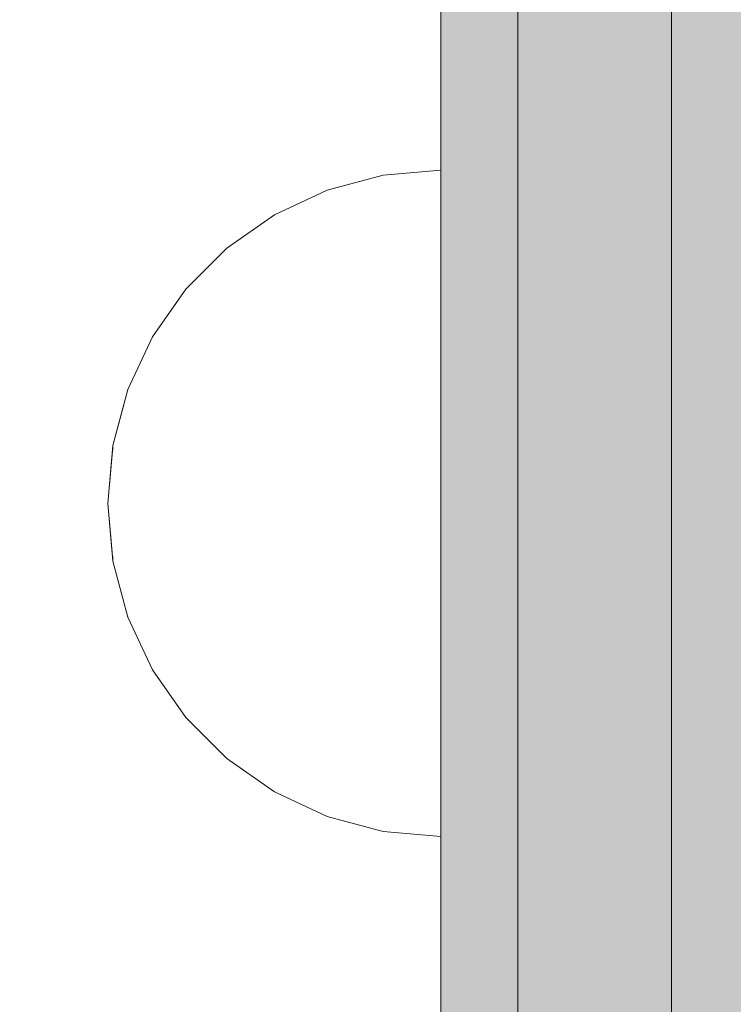
# Model space of a CAD drawing. Units: millimetres. Extents: x 576117350 to 576133012, y 353386772 to 353406041.
# Drawn here: x 576124036 to 576124063, y 353396243 to 353396282 of the extents above; entities that cross this region are included whole.
import ezdxf

# ---------------------------------------------------------------- set-up
doc = ezdxf.new("R2010")
doc.units = ezdxf.units.MM
doc.header["$MEASUREMENT"] = 0
doc.set_wipeout_variables(frame=1)
doc.linetypes.add('Wipeout_Contour', pattern=[1000, 0, -1000])
doc.layers.add('0_Pen_No__123', color=3, linetype='Continuous', lineweight=5)
doc.layers.add('A-DIMS_Pen_No__1', color=7, linetype='Continuous', lineweight=30)
doc.layers.add('0_Pen_No__4', color=7, linetype='Continuous', lineweight=5, true_color=0x783c00)
doc.layers.add('0_Pen_No__92', color=7, linetype='Continuous', lineweight=5, true_color=0xeeeeee)
doc.layers.add('A-DIMS', color=7, linetype='Continuous')
doc.styles.add('GENERATED_STYLE_1', font='Tahoma_1.ttf')
doc.dimstyles.new('GENERATED_STYLE__1', dxfattribs={"dimtxt": 200, "dimasz": 95, "dimexe": 0.18, "dimexo": 10000, "dimgap": 0.09, "dimtad": 1, "dimdec": 0, "dimzin": 0, "dimdsep": 46, "dimtxsty": 'GENERATED_STYLE_1', "dimblk": 'ARROWHEAD_6', "dimblk1": 'ARROWHEAD_6', "dimblk2": 'ARROWHEAD_6', "dimcen": 0.09, "dimclrd": 7, "dimclre": 7, "dimclrt": 7, "dimadec": 0, "dimazin": 0, "dimtfac": 1, "dimtdec": 4, "dimtmove": 0, "dimatfit": 3, "dimfxl": 1, "dimtolj": 1, "dimtzin": 0, "dimarcsym": 0})

# ---------------------------------------------------------------- blocks, each defined once
blk = doc.blocks.new('Semisphere 12')
at = {"color": 254, "linetype": 'Wipeout_Contour', "lineweight": 0, "ltscale": 39.124852}
blk.add_wipeout([(-12.803, 0), (-13, 0), (-12.803, -0.392)], dxfattribs=at)
at = {"color": 254, "linetype": 'Wipeout_Contour', "lineweight": 0, "ltscale": 39.124125}
blk.add_wipeout([(-12.803, 0.392), (-13, 0), (-12.803, 0)], dxfattribs=at)
at = {"color": 254, "linetype": 'Wipeout_Contour', "lineweight": 0, "ltscale": 39.137885}
blk.add_wipeout([(-12.803, 0.772), (-13, 0), (-12.803, 0.392)], dxfattribs=at)
at = {"color": 254, "linetype": 'Wipeout_Contour', "lineweight": 0, "ltscale": 39.182995}
blk.add_wipeout([(-12.803, 1.129), (-13, 0), (-12.803, 0.772)], dxfattribs=at)
at = {"color": 254, "linetype": 'Wipeout_Contour', "lineweight": 0, "ltscale": 39.243903}
blk.add_wipeout([(-12.803, 1.451), (-13, 0), (-12.803, 1.129)], dxfattribs=at)
at = {"color": 254, "linetype": 'Wipeout_Contour', "lineweight": 0, "ltscale": 39.31284}
blk.add_wipeout([(-12.803, 1.729), (-13, 0), (-12.803, 1.451)], dxfattribs=at)
at = {"color": 254, "linetype": 'Wipeout_Contour', "lineweight": 0, "ltscale": 39.381721}
blk.add_wipeout([(-12.803, 1.955), (-13, 0), (-12.803, 1.729)], dxfattribs=at)
at = {"color": 254, "linetype": 'Wipeout_Contour', "lineweight": 0, "ltscale": 39.442593}
blk.add_wipeout([(-12.803, 2.121), (-13, 0), (-12.803, 1.955)], dxfattribs=at)
at = {"color": 254, "linetype": 'Wipeout_Contour', "lineweight": 0, "ltscale": 39.488533}
blk.add_wipeout([(-12.803, 2.223), (-13, 0), (-12.803, 2.121)], dxfattribs=at)
at = {"color": 254, "linetype": 'Wipeout_Contour', "lineweight": 0, "ltscale": 39.514458}
blk.add_wipeout([(-12.803, 2.257), (-13, 0), (-12.803, 2.223)], dxfattribs=at)
at = {"color": 254, "linetype": 'Wipeout_Contour', "lineweight": 0, "ltscale": 39.514053}
blk.add_wipeout([(-12.803, -2.223), (-13, 0), (-12.803, -2.257)], dxfattribs=at)
at = {"color": 254, "linetype": 'Wipeout_Contour', "lineweight": 0, "ltscale": 39.487379}
blk.add_wipeout([(-12.803, -2.121), (-13, 0), (-12.803, -2.223)], dxfattribs=at)
at = {"color": 254, "linetype": 'Wipeout_Contour', "lineweight": 0, "ltscale": 39.440866}
blk.add_wipeout([(-12.803, -1.955), (-13, 0), (-12.803, -2.121)], dxfattribs=at)
at = {"color": 254, "linetype": 'Wipeout_Contour', "lineweight": 0, "ltscale": 39.379685}
blk.add_wipeout([(-12.803, -1.729), (-13, 0), (-12.803, -1.955)], dxfattribs=at)
at = {"color": 254, "linetype": 'Wipeout_Contour', "lineweight": 0, "ltscale": 51.984525}
blk.add_wipeout([(-12.216, -4.379), (-12.803, -2.223), (-12.803, -2.257), (-12.216, -4.446)], dxfattribs=at)
at = {"color": 254, "linetype": 'Wipeout_Contour', "lineweight": 0, "ltscale": 39.310808}
blk.add_wipeout([(-12.803, -1.451), (-13, 0), (-12.803, -1.729)], dxfattribs=at)
at = {"color": 254, "linetype": 'Wipeout_Contour', "lineweight": 0, "ltscale": 51.861214}
blk.add_wipeout([(-12.216, -4.178), (-12.803, -2.121), (-12.803, -2.223), (-12.216, -4.379)], dxfattribs=at)
at = {"color": 254, "linetype": 'Wipeout_Contour', "lineweight": 0, "ltscale": 39.242194}
blk.add_wipeout([(-12.803, -1.129), (-13, 0), (-12.803, -1.451)], dxfattribs=at)
at = {"color": 254, "linetype": 'Wipeout_Contour', "lineweight": 0, "ltscale": 51.640314}
blk.add_wipeout([(-12.216, -3.851), (-12.803, -1.955), (-12.803, -2.121), (-12.216, -4.178)], dxfattribs=at)
at = {"color": 254, "linetype": 'Wipeout_Contour', "lineweight": 0, "ltscale": 51.926568}
blk.add_wipeout([(-11.258, -6.401), (-12.216, -4.379), (-12.216, -4.446), (-11.258, -6.5)], dxfattribs=at)
at = {"color": 254, "linetype": 'Wipeout_Contour', "lineweight": 0, "ltscale": 39.181883}
blk.add_wipeout([(-12.803, -0.772), (-13, 0), (-12.803, -1.129)], dxfattribs=at)
at = {"color": 254, "linetype": 'Wipeout_Contour', "lineweight": 0, "ltscale": 51.346251}
blk.add_wipeout([(-12.216, -3.406), (-12.803, -1.729), (-12.803, -1.955), (-12.216, -3.851)], dxfattribs=at)
at = {"color": 254, "linetype": 'Wipeout_Contour', "lineweight": 0, "ltscale": 51.626846}
blk.add_wipeout([(-11.258, -6.108), (-12.216, -4.178), (-12.216, -4.379), (-11.258, -6.401)], dxfattribs=at)
at = {"color": 254, "linetype": 'Wipeout_Contour', "lineweight": 0, "ltscale": 39.137568}
blk.add_wipeout([(-12.803, -0.392), (-13, 0), (-12.803, -0.772)], dxfattribs=at)
at = {"color": 254, "linetype": 'Wipeout_Contour', "lineweight": 0, "ltscale": 51.012737}
blk.add_wipeout([(-12.803, -1.451), (-12.803, -1.729), (-12.216, -3.406), (-12.216, -2.858)], dxfattribs=at)
at = {"color": 254, "linetype": 'Wipeout_Contour', "lineweight": 0, "ltscale": 51.079364}
blk.add_wipeout([(-12.216, -3.851), (-12.216, -4.178), (-11.258, -6.108), (-11.258, -5.629)], dxfattribs=at)
at = {"color": 254, "linetype": 'Wipeout_Contour', "lineweight": 0, "ltscale": 51.856856}
blk.add_wipeout([(-9.959, -8.229), (-11.258, -6.401), (-11.258, -6.5), (-9.959, -8.356)], dxfattribs=at)
at = {"color": 254, "linetype": 'Wipeout_Contour', "lineweight": 0, "ltscale": 50.08046}
blk.add_wipeout([(-12.216, 0), (-12.803, 0), (-12.803, -0.392), (-12.216, -0.772)], dxfattribs=at)
at = {"color": 254, "linetype": 'Wipeout_Contour', "lineweight": 0, "ltscale": 50.679336}
blk.add_wipeout([(-12.216, -2.223), (-12.803, -1.129), (-12.803, -1.451), (-12.216, -2.858)], dxfattribs=at)
at = {"color": 254, "linetype": 'Wipeout_Contour', "lineweight": 0, "ltscale": 50.341287}
blk.add_wipeout([(-12.216, -3.851), (-11.258, -5.629), (-11.258, -4.979), (-12.216, -3.406)], dxfattribs=at)
at = {"color": 254, "linetype": 'Wipeout_Contour', "lineweight": 0, "ltscale": 51.320441}
blk.add_wipeout([(-9.959, -7.852), (-11.258, -6.108), (-11.258, -6.401), (-9.959, -8.229)], dxfattribs=at)
at = {"color": 254, "linetype": 'Wipeout_Contour', "lineweight": 0, "ltscale": 50.082626}
blk.add_wipeout([(-12.803, 0.392), (-12.803, 0), (-12.216, 0), (-12.216, 0.772)], dxfattribs=at)
at = {"color": 254, "linetype": 'Wipeout_Contour', "lineweight": 0, "ltscale": 50.387242}
blk.add_wipeout([(-12.803, -0.772), (-12.803, -1.129), (-12.216, -2.223), (-12.216, -1.521)], dxfattribs=at)
at = {"color": 254, "linetype": 'Wipeout_Contour', "lineweight": 0, "ltscale": 49.494052}
blk.add_wipeout([(-11.258, -4.178), (-12.216, -2.858), (-12.216, -3.406), (-11.258, -4.979)], dxfattribs=at)
at = {"color": 254, "linetype": 'Wipeout_Contour', "lineweight": 0, "ltscale": 50.326468}
blk.add_wipeout([(-11.258, -6.108), (-9.959, -7.852), (-9.959, -7.237), (-11.258, -5.629)], dxfattribs=at)
at = {"color": 254, "linetype": 'Wipeout_Contour', "lineweight": 0, "ltscale": 51.783751}
blk.add_wipeout([(-9.959, -8.356), (-8.356, -9.959), (-8.356, -9.807), (-9.959, -8.229)], dxfattribs=at)
at = {"color": 254, "linetype": 'Wipeout_Contour', "lineweight": 0, "ltscale": 50.183832}
blk.add_wipeout([(-12.803, 0.772), (-12.803, 0.392), (-12.216, 0.772), (-12.216, 1.521)], dxfattribs=at)
at = {"color": 254, "linetype": 'Wipeout_Contour', "lineweight": 0, "ltscale": 50.17523}
blk.add_wipeout([(-12.803, -0.392), (-12.803, -0.772), (-12.216, -1.521), (-12.216, -0.772)], dxfattribs=at)
at = {"color": 254, "linetype": 'Wipeout_Contour', "lineweight": 0, "ltscale": 48.636854}
blk.add_wipeout([(-11.258, -3.25), (-12.216, -2.223), (-12.216, -2.858), (-11.258, -4.178)], dxfattribs=at)
at = {"color": 254, "linetype": 'Wipeout_Contour', "lineweight": 0, "ltscale": 48.968179}
blk.add_wipeout([(-9.959, -6.401), (-11.258, -4.979), (-11.258, -5.629), (-9.959, -7.237)], dxfattribs=at)
at = {"color": 254, "linetype": 'Wipeout_Contour', "lineweight": 0, "ltscale": 50.978109}
blk.add_wipeout([(-9.959, -7.852), (-9.959, -8.229), (-8.356, -9.807), (-8.356, -9.358)], dxfattribs=at)
at = {"layer": '0_Pen_No__4', "linetype": 'Continuous'}
blk.add_line((-13, 0), (-12.803, -2.257), dxfattribs=at)
at = {"color": 254, "linetype": 'Wipeout_Contour', "lineweight": 0, "ltscale": 50.400227}
blk.add_wipeout([(-12.803, 1.129), (-12.803, 0.772), (-12.216, 1.521), (-12.216, 2.223)], dxfattribs=at)
at = {"color": 254, "linetype": 'Wipeout_Contour', "lineweight": 0, "ltscale": 47.041993}
blk.add_wipeout([(-11.258, 0), (-12.216, 0), (-12.216, -0.772), (-11.258, -1.129)], dxfattribs=at)
at = {"color": 254, "linetype": 'Wipeout_Contour', "lineweight": 0, "ltscale": 47.8769}
blk.add_wipeout([(-11.258, -2.223), (-12.216, -1.521), (-12.216, -2.223), (-11.258, -3.25)], dxfattribs=at)
at = {"color": 254, "linetype": 'Wipeout_Contour', "lineweight": 0, "ltscale": 47.384189}
blk.add_wipeout([(-9.959, -5.371), (-11.258, -4.178), (-11.258, -4.979), (-9.959, -6.401)], dxfattribs=at)
at = {"color": 254, "linetype": 'Wipeout_Contour', "lineweight": 0, "ltscale": 49.465834}
blk.add_wipeout([(-9.959, -7.852), (-8.356, -9.358), (-8.356, -8.624), (-9.959, -7.237)], dxfattribs=at)
at = {"color": 254, "linetype": 'Wipeout_Contour', "lineweight": 0, "ltscale": 51.716493}
blk.add_wipeout([(-6.5, -11.087), (-8.356, -9.807), (-8.356, -9.959), (-6.5, -11.258)], dxfattribs=at)
at = {"color": 254, "linetype": 'Wipeout_Contour', "lineweight": 0, "ltscale": 50.694819}
blk.add_wipeout([(-12.803, 1.451), (-12.803, 1.129), (-12.216, 2.223), (-12.216, 2.858)], dxfattribs=at)
at = {"color": 254, "linetype": 'Wipeout_Contour', "lineweight": 0, "ltscale": 47.316754}
blk.add_wipeout([(-11.258, -1.129), (-12.216, -0.772), (-12.216, -1.521), (-11.258, -2.223)], dxfattribs=at)
at = {"color": 254, "linetype": 'Wipeout_Contour', "lineweight": 0, "ltscale": 45.752758}
blk.add_wipeout([(-9.959, -4.178), (-11.258, -3.25), (-11.258, -4.178), (-9.959, -5.371)], dxfattribs=at)
at = {"color": 254, "linetype": 'Wipeout_Contour', "lineweight": 0, "ltscale": 47.367745}
blk.add_wipeout([(-9.959, -7.237), (-8.356, -8.624), (-8.356, -7.629), (-9.959, -6.401)], dxfattribs=at)
at = {"color": 254, "linetype": 'Wipeout_Contour', "lineweight": 0, "ltscale": 50.642068}
blk.add_wipeout([(-8.356, -9.358), (-8.356, -9.807), (-6.5, -11.087), (-6.5, -10.579)], dxfattribs=at)
at = {"layer": '0_Pen_No__4', "linetype": 'Continuous'}
for p, q in [((-12.803, -2.257), (-12.216, -4.446)), ((-12.216, -4.446), (-11.258, -6.5))]:
    blk.add_line(p, q, dxfattribs=at)
at = {"color": 254, "linetype": 'Wipeout_Contour', "lineweight": 0, "ltscale": 51.028772}
blk.add_wipeout([(-12.803, 1.729), (-12.803, 1.451), (-12.216, 2.858), (-12.216, 3.406)], dxfattribs=at)
at = {"color": 254, "linetype": 'Wipeout_Contour', "lineweight": 0, "ltscale": 47.052076}
blk.add_wipeout([(-11.258, 1.129), (-12.216, 0.772), (-12.216, 0), (-11.258, 0)], dxfattribs=at)
at = {"color": 254, "linetype": 'Wipeout_Contour', "lineweight": 0, "ltscale": 44.279094}
blk.add_wipeout([(-11.258, -3.25), (-9.959, -4.178), (-9.959, -2.858), (-11.258, -2.223)], dxfattribs=at)
at = {"color": 254, "linetype": 'Wipeout_Contour', "lineweight": 0, "ltscale": 44.872216}
blk.add_wipeout([(-9.959, -5.371), (-9.959, -6.401), (-8.356, -7.629), (-8.356, -6.401)], dxfattribs=at)
at = {"color": 254, "linetype": 'Wipeout_Contour', "lineweight": 0, "ltscale": 48.600548}
blk.add_wipeout([(-6.5, -9.75), (-8.356, -8.624), (-8.356, -9.358), (-6.5, -10.579)], dxfattribs=at)
at = {"color": 254, "linetype": 'Wipeout_Contour', "lineweight": 0, "ltscale": 51.663594}
blk.add_wipeout([(-4.446, -12.03), (-6.5, -11.087), (-6.5, -11.258), (-4.446, -12.216)], dxfattribs=at)
at = {"color": 254, "linetype": 'Wipeout_Contour', "lineweight": 0, "ltscale": 51.360973}
blk.add_wipeout([(-12.216, 3.851), (-12.803, 1.955), (-12.803, 1.729), (-12.216, 3.406)], dxfattribs=at)
at = {"color": 254, "linetype": 'Wipeout_Contour', "lineweight": 0, "ltscale": 42.606028}
blk.add_wipeout([(-11.258, 0), (-11.258, -1.129), (-9.959, -1.451), (-9.959, 0)], dxfattribs=at)
at = {"color": 254, "linetype": 'Wipeout_Contour', "lineweight": 0, "ltscale": 42.238799}
blk.add_wipeout([(-9.959, -4.178), (-9.959, -5.371), (-8.356, -6.401), (-8.356, -4.979)], dxfattribs=at)
at = {"color": 254, "linetype": 'Wipeout_Contour', "lineweight": 0, "ltscale": 45.722529}
blk.add_wipeout([(-6.5, -8.624), (-8.356, -7.629), (-8.356, -8.624), (-6.5, -9.75)], dxfattribs=at)
at = {"color": 254, "linetype": 'Wipeout_Contour', "lineweight": 0, "ltscale": 50.35544}
blk.add_wipeout([(-6.5, -10.579), (-6.5, -11.087), (-4.446, -12.03), (-4.446, -11.479)], dxfattribs=at)
at = {"layer": '0_Pen_No__4', "linetype": 'Continuous'}
blk.add_line((-11.258, -6.5), (-9.959, -8.356), dxfattribs=at)
at = {"color": 254, "linetype": 'Wipeout_Contour', "lineweight": 0, "ltscale": 51.652108}
blk.add_wipeout([(-12.216, 4.178), (-12.803, 2.121), (-12.803, 1.955), (-12.216, 3.851)], dxfattribs=at)
at = {"color": 254, "linetype": 'Wipeout_Contour', "lineweight": 0, "ltscale": 43.171491}
blk.add_wipeout([(-9.959, -1.451), (-11.258, -1.129), (-11.258, -2.223), (-9.959, -2.858)], dxfattribs=at)
at = {"color": 254, "linetype": 'Wipeout_Contour', "lineweight": 0, "ltscale": 42.220899}
blk.add_wipeout([(-8.356, -6.401), (-8.356, -7.629), (-6.5, -8.624), (-6.5, -7.237)], dxfattribs=at)
at = {"color": 254, "linetype": 'Wipeout_Contour', "lineweight": 0, "ltscale": 47.841529}
blk.add_wipeout([(-4.446, -10.579), (-6.5, -9.75), (-6.5, -10.579), (-4.446, -11.479)], dxfattribs=at)
at = {"color": 254, "linetype": 'Wipeout_Contour', "lineweight": 0, "ltscale": 51.632407}
blk.add_wipeout([(-2.257, -12.608), (-4.446, -12.03), (-4.446, -12.216), (-2.257, -12.803)], dxfattribs=at)
at = {"layer": '0_Pen_No__4', "linetype": 'Continuous'}
blk.add_line((-9.959, -8.356), (-8.356, -9.959), dxfattribs=at)
at = {"color": 254, "linetype": 'Wipeout_Contour', "lineweight": 0, "ltscale": 51.868837}
blk.add_wipeout([(-12.216, 4.379), (-12.803, 2.223), (-12.803, 2.121), (-12.216, 4.178)], dxfattribs=at)
at = {"color": 254, "linetype": 'Wipeout_Contour', "lineweight": 0, "ltscale": 39.794473}
blk.add_wipeout([(-9.959, -4.178), (-8.356, -4.979), (-8.356, -3.406), (-9.959, -2.858)], dxfattribs=at)
at = {"color": 254, "linetype": 'Wipeout_Contour', "lineweight": 0, "ltscale": 44.243609}
blk.add_wipeout([(-6.5, -8.624), (-6.5, -9.75), (-4.446, -10.579), (-4.446, -9.358)], dxfattribs=at)
at = {"color": 254, "linetype": 'Wipeout_Contour', "lineweight": 0, "ltscale": 50.157046}
blk.add_wipeout([(-4.446, -12.03), (-2.257, -12.608), (-2.257, -12.03), (-4.446, -11.479)], dxfattribs=at)
at = {"layer": '0_Pen_No__4', "linetype": 'Continuous'}
blk.add_line((-8.356, -9.959), (-6.5, -11.258), dxfattribs=at)
at = {"color": 254, "linetype": 'Wipeout_Contour', "lineweight": 0, "ltscale": 51.987171}
blk.add_wipeout([(-12.216, 4.446), (-12.803, 2.257), (-12.803, 2.223), (-12.216, 4.379)], dxfattribs=at)
at = {"color": 254, "linetype": 'Wipeout_Contour', "lineweight": 0, "ltscale": 38.409586}
blk.add_wipeout([(-6.5, -5.629), (-8.356, -4.979), (-8.356, -6.401), (-6.5, -7.237)], dxfattribs=at)
at = {"color": 254, "linetype": 'Wipeout_Contour', "lineweight": 0, "ltscale": 47.292793}
blk.add_wipeout([(-2.257, -11.087), (-4.446, -10.579), (-4.446, -11.479), (-2.257, -12.03)], dxfattribs=at)
at = {"color": 254, "linetype": 'Wipeout_Contour', "lineweight": 0, "ltscale": 51.629834}
blk.add_wipeout([(0, -12.803), (-2.257, -12.608), (-2.257, -12.803), (0, -13)], dxfattribs=at)
at = {"layer": '0_Pen_No__4', "linetype": 'Continuous'}
blk.add_line((-13, 0), (-12.803, 2.257), dxfattribs=at)
at = {"color": 254, "linetype": 'Wipeout_Contour', "lineweight": 0, "ltscale": 47.346382}
blk.add_wipeout([(-11.258, 2.223), (-12.216, 1.521), (-12.216, 0.772), (-11.258, 1.129)], dxfattribs=at)
at = {"color": 254, "linetype": 'Wipeout_Contour', "lineweight": 0, "ltscale": 39.76408}
blk.add_wipeout([(-4.446, -7.852), (-6.5, -7.237), (-6.5, -8.624), (-4.446, -9.358)], dxfattribs=at)
at = {"color": 254, "linetype": 'Wipeout_Contour', "lineweight": 0, "ltscale": 50.07803}
blk.add_wipeout([(-2.257, -12.608), (0, -12.803), (0, -12.216), (-2.257, -12.03)], dxfattribs=at)
at = {"layer": '0_Pen_No__4', "linetype": 'Continuous'}
for p, q in [((-2.257, -12.803), (0, -13)), ((0, -13), (0, -12.803))]:
    blk.add_line(p, q, dxfattribs=at)
at = {"color": 254, "linetype": 'Wipeout_Contour', "lineweight": 0, "ltscale": 47.919136}
blk.add_wipeout([(-11.258, 3.25), (-12.216, 2.223), (-12.216, 1.521), (-11.258, 2.223)], dxfattribs=at)
at = {"color": 254, "linetype": 'Wipeout_Contour', "lineweight": 0, "ltscale": 43.143612}
blk.add_wipeout([(-4.446, -10.579), (-2.257, -11.087), (-2.257, -9.807), (-4.446, -9.358)], dxfattribs=at)
at = {"layer": '0_Pen_No__4', "linetype": 'Continuous'}
blk.add_line((-6.5, -11.258), (-4.446, -12.216), dxfattribs=at)
at = {"color": 254, "linetype": 'Wipeout_Contour', "lineweight": 0, "ltscale": 48.684896}
blk.add_wipeout([(-11.258, 4.178), (-12.216, 2.858), (-12.216, 2.223), (-11.258, 3.25)], dxfattribs=at)
at = {"color": 254, "linetype": 'Wipeout_Contour', "lineweight": 0, "ltscale": 42.631455}
blk.add_wipeout([(-11.258, 1.129), (-11.258, 0), (-9.959, 0), (-9.959, 1.451)], dxfattribs=at)
at = {"color": 254, "linetype": 'Wipeout_Contour', "lineweight": 0, "ltscale": 47.035503}
blk.add_wipeout([(0, -11.258), (-2.257, -11.087), (-2.257, -12.03), (0, -12.216)], dxfattribs=at)
at = {"layer": '0_Pen_No__4', "linetype": 'Continuous'}
for p, q in [((-4.446, -12.216), (-2.257, -12.803)), ((0, -12.803), (0, -12.216))]:
    blk.add_line(p, q, dxfattribs=at)
at = {"color": 254, "linetype": 'Wipeout_Contour', "lineweight": 0, "ltscale": 49.541682}
blk.add_wipeout([(-11.258, 4.979), (-12.216, 3.406), (-12.216, 2.858), (-11.258, 4.178)], dxfattribs=at)
at = {"color": 254, "linetype": 'Wipeout_Contour', "lineweight": 0, "ltscale": 36.916911}
blk.add_wipeout([(-9.959, -1.451), (-8.356, -1.729), (-8.356, 0), (-9.959, 0)], dxfattribs=at)
at = {"color": 254, "linetype": 'Wipeout_Contour', "lineweight": 0, "ltscale": 50.38341}
blk.add_wipeout([(-12.216, 3.851), (-12.216, 3.406), (-11.258, 4.979), (-11.258, 5.629)], dxfattribs=at)
at = {"color": 254, "linetype": 'Wipeout_Contour', "lineweight": 0, "ltscale": 43.241187}
blk.add_wipeout([(-11.258, 2.223), (-11.258, 1.129), (-9.959, 1.451), (-9.959, 2.858)], dxfattribs=at)
at = {"color": 254, "linetype": 'Wipeout_Contour', "lineweight": 0, "ltscale": 37.907448}
blk.add_wipeout([(-9.959, -2.858), (-8.356, -3.406), (-8.356, -1.729), (-9.959, -1.451)], dxfattribs=at)
at = {"color": 254, "linetype": 'Wipeout_Contour', "lineweight": 0, "ltscale": 51.112181}
blk.add_wipeout([(-12.216, 4.178), (-12.216, 3.851), (-11.258, 5.629), (-11.258, 6.108)], dxfattribs=at)
at = {"color": 254, "linetype": 'Wipeout_Contour', "lineweight": 0, "ltscale": 36.971066}
blk.add_wipeout([(-9.959, 0), (-8.356, 0), (-8.356, 1.729), (-9.959, 1.451)], dxfattribs=at)
at = {"color": 254, "linetype": 'Wipeout_Contour', "lineweight": 0, "ltscale": 34.731556}
blk.add_wipeout([(-6.5, -3.851), (-8.356, -3.406), (-8.356, -4.979), (-6.5, -5.629)], dxfattribs=at)
at = {"color": 254, "linetype": 'Wipeout_Contour', "lineweight": 0, "ltscale": 51.647732}
blk.add_wipeout([(-11.258, 6.401), (-12.216, 4.379), (-12.216, 4.178), (-11.258, 6.108)], dxfattribs=at)
at = {"color": 254, "linetype": 'Wipeout_Contour', "lineweight": 0, "ltscale": 30.168565}
blk.add_wipeout([(-6.5, 0), (-8.356, 0), (-8.356, -1.729), (-6.5, -1.955)], dxfattribs=at)
at = {"color": 254, "linetype": 'Wipeout_Contour', "lineweight": 0, "ltscale": 34.712982}
blk.add_wipeout([(-4.446, -6.108), (-6.5, -5.629), (-6.5, -7.237), (-4.446, -7.852)], dxfattribs=at)
at = {"color": 254, "linetype": 'Wipeout_Contour', "lineweight": 0, "ltscale": 51.933812}
blk.add_wipeout([(-11.258, 6.5), (-12.216, 4.446), (-12.216, 4.379), (-11.258, 6.401)], dxfattribs=at)
at = {"color": 254, "linetype": 'Wipeout_Contour', "lineweight": 0, "ltscale": 44.374527}
blk.add_wipeout([(-11.258, 3.25), (-11.258, 2.223), (-9.959, 2.858), (-9.959, 4.178)], dxfattribs=at)
at = {"color": 254, "linetype": 'Wipeout_Contour', "lineweight": 0, "ltscale": 31.772056}
blk.add_wipeout([(-6.5, -1.955), (-8.356, -1.729), (-8.356, -3.406), (-6.5, -3.851)], dxfattribs=at)
at = {"color": 254, "linetype": 'Wipeout_Contour', "lineweight": 0, "ltscale": 37.878459}
blk.add_wipeout([(-2.257, -8.229), (-4.446, -7.852), (-4.446, -9.358), (-2.257, -9.807)], dxfattribs=at)
at = {"layer": '0_Pen_No__4', "linetype": 'Continuous'}
blk.add_line((-12.803, 2.257), (-12.216, 4.446), dxfattribs=at)
at = {"color": 254, "linetype": 'Wipeout_Contour', "lineweight": 0, "ltscale": 45.856167}
blk.add_wipeout([(-9.959, 5.371), (-11.258, 4.178), (-11.258, 3.25), (-9.959, 4.178)], dxfattribs=at)
at = {"color": 254, "linetype": 'Wipeout_Contour', "lineweight": 0, "ltscale": 29.574593}
blk.add_wipeout([(-4.446, -4.178), (-6.5, -3.851), (-6.5, -5.629), (-4.446, -6.108)], dxfattribs=at)
at = {"color": 254, "linetype": 'Wipeout_Contour', "lineweight": 0, "ltscale": 42.596603}
blk.add_wipeout([(-2.257, -9.807), (-2.257, -11.087), (0, -11.258), (0, -9.959)], dxfattribs=at)
at = {"layer": '0_Pen_No__4', "linetype": 'Continuous'}
blk.add_line((0, -12.216), (0, -11.258), dxfattribs=at)
at = {"color": 254, "linetype": 'Wipeout_Contour', "lineweight": 0, "ltscale": 47.481798}
blk.add_wipeout([(-9.959, 6.401), (-11.258, 4.979), (-11.258, 4.178), (-9.959, 5.371)], dxfattribs=at)
at = {"color": 254, "linetype": 'Wipeout_Contour', "lineweight": 0, "ltscale": 38.048665}
blk.add_wipeout([(-9.959, 1.451), (-8.356, 1.729), (-8.356, 3.406), (-9.959, 2.858)], dxfattribs=at)
at = {"color": 254, "linetype": 'Wipeout_Contour', "lineweight": 0, "ltscale": 31.745791}
blk.add_wipeout([(-2.257, -6.401), (-4.446, -6.108), (-4.446, -7.852), (-2.257, -8.229)], dxfattribs=at)
at = {"color": 254, "linetype": 'Wipeout_Contour', "lineweight": 0, "ltscale": 49.050934}
blk.add_wipeout([(-9.959, 7.237), (-11.258, 5.629), (-11.258, 4.979), (-9.959, 6.401)], dxfattribs=at)
at = {"color": 254, "linetype": 'Wipeout_Contour', "lineweight": 0, "ltscale": 30.279997}
blk.add_wipeout([(-6.5, 1.955), (-8.356, 1.729), (-8.356, 0), (-6.5, 0)], dxfattribs=at)
at = {"color": 254, "linetype": 'Wipeout_Contour', "lineweight": 0, "ltscale": 36.905664}
blk.add_wipeout([(0, -8.356), (-2.257, -8.229), (-2.257, -9.807), (0, -9.959)], dxfattribs=at)
at = {"layer": '0_Pen_No__4', "linetype": 'Continuous'}
blk.add_line((0, -11.258), (0, -9.959), dxfattribs=at)
at = {"color": 254, "linetype": 'Wipeout_Contour', "lineweight": 0, "ltscale": 50.389028}
blk.add_wipeout([(-11.258, 6.108), (-11.258, 5.629), (-9.959, 7.237), (-9.959, 7.852)], dxfattribs=at)
at = {"color": 254, "linetype": 'Wipeout_Contour', "lineweight": 0, "ltscale": 39.976124}
blk.add_wipeout([(-9.959, 2.858), (-8.356, 3.406), (-8.356, 4.979), (-9.959, 4.178)], dxfattribs=at)
at = {"color": 254, "linetype": 'Wipeout_Contour', "lineweight": 0, "ltscale": 22.615819}
blk.add_wipeout([(-4.446, 0), (-6.5, 0), (-6.5, -1.955), (-4.446, -2.121)], dxfattribs=at)
at = {"color": 254, "linetype": 'Wipeout_Contour', "lineweight": 0, "ltscale": 51.359676}
blk.add_wipeout([(-9.959, 8.229), (-11.258, 6.401), (-11.258, 6.108), (-9.959, 7.852)], dxfattribs=at)
at = {"color": 254, "linetype": 'Wipeout_Contour', "lineweight": 0, "ltscale": 32.041166}
blk.add_wipeout([(-6.5, 3.851), (-8.356, 3.406), (-8.356, 1.729), (-6.5, 1.955)], dxfattribs=at)
at = {"color": 254, "linetype": 'Wipeout_Contour', "lineweight": 0, "ltscale": 25.145475}
blk.add_wipeout([(-4.446, -2.121), (-6.5, -1.955), (-6.5, -3.851), (-4.446, -4.178)], dxfattribs=at)
at = {"color": 254, "linetype": 'Wipeout_Contour', "lineweight": 0, "ltscale": 51.870513}
blk.add_wipeout([(-9.959, 8.356), (-11.258, 6.5), (-11.258, 6.401), (-9.959, 8.229)], dxfattribs=at)
at = {"color": 254, "linetype": 'Wipeout_Contour', "lineweight": 0, "ltscale": 22.857801}
blk.add_wipeout([(-4.446, 2.121), (-6.5, 1.955), (-6.5, 0), (-4.446, 0)], dxfattribs=at)
at = {"color": 254, "linetype": 'Wipeout_Contour', "lineweight": 0, "ltscale": 25.128043}
blk.add_wipeout([(-2.257, -4.379), (-4.446, -4.178), (-4.446, -6.108), (-2.257, -6.401)], dxfattribs=at)
at = {"layer": '0_Pen_No__4', "linetype": 'Continuous'}
blk.add_line((-12.216, 4.446), (-11.258, 6.5), dxfattribs=at)
at = {"color": 254, "linetype": 'Wipeout_Contour', "lineweight": 0, "ltscale": 42.421842}
blk.add_wipeout([(-9.959, 4.178), (-8.356, 4.979), (-8.356, 6.401), (-9.959, 5.371)], dxfattribs=at)
at = {"color": 254, "linetype": 'Wipeout_Contour', "lineweight": 0, "ltscale": 14.648947}
blk.add_wipeout([(-2.257, 0), (-4.446, 0), (-4.446, -2.121), (-2.257, -2.223)], dxfattribs=at)
at = {"color": 254, "linetype": 'Wipeout_Contour', "lineweight": 0, "ltscale": 30.15638}
blk.add_wipeout([(0, -6.5), (-2.257, -6.401), (-2.257, -8.229), (0, -8.356)], dxfattribs=at)
at = {"layer": '0_Pen_No__4', "linetype": 'Continuous'}
blk.add_line((0, -9.959), (0, -8.356), dxfattribs=at)
at = {"color": 254, "linetype": 'Wipeout_Contour', "lineweight": 0, "ltscale": 45.033754}
blk.add_wipeout([(-9.959, 5.371), (-8.356, 6.401), (-8.356, 7.629), (-9.959, 6.401)], dxfattribs=at)
at = {"color": 254, "linetype": 'Wipeout_Contour', "lineweight": 0, "ltscale": 18.754106}
blk.add_wipeout([(-2.257, -2.223), (-4.446, -2.121), (-4.446, -4.178), (-2.257, -4.379)], dxfattribs=at)
at = {"color": 254, "linetype": 'Wipeout_Contour', "lineweight": 0, "ltscale": 47.497665}
blk.add_wipeout([(-9.959, 6.401), (-8.356, 7.629), (-8.356, 8.624), (-9.959, 7.237)], dxfattribs=at)
at = {"color": 254, "linetype": 'Wipeout_Contour', "lineweight": 0, "ltscale": 35.041103}
blk.add_wipeout([(-6.5, 5.629), (-8.356, 4.979), (-8.356, 3.406), (-6.5, 3.851)], dxfattribs=at)
at = {"color": 254, "linetype": 'Wipeout_Contour', "lineweight": 0, "ltscale": 22.603897}
blk.add_wipeout([(0, -4.446), (-2.257, -4.379), (-2.257, -6.401), (0, -6.5)], dxfattribs=at)
at = {"layer": '0_Pen_No__4', "linetype": 'Continuous'}
blk.add_line((0, -8.356), (0, -6.5), dxfattribs=at)
at = {"color": 254, "linetype": 'Wipeout_Contour', "lineweight": 0, "ltscale": 49.560769}
blk.add_wipeout([(-9.959, 7.237), (-8.356, 8.624), (-8.356, 9.358), (-9.959, 7.852)], dxfattribs=at)
at = {"color": 254, "linetype": 'Wipeout_Contour', "lineweight": 0, "ltscale": 25.643681}
blk.add_wipeout([(-4.446, 4.178), (-6.5, 3.851), (-6.5, 1.955), (-4.446, 2.121)], dxfattribs=at)
at = {"color": 254, "linetype": 'Wipeout_Contour', "lineweight": 0, "ltscale": 51.036862}
blk.add_wipeout([(-8.356, 9.807), (-9.959, 8.229), (-9.959, 7.852), (-8.356, 9.358)], dxfattribs=at)
at = {"color": 254, "linetype": 'Wipeout_Contour', "lineweight": 0, "ltscale": 38.688542}
blk.add_wipeout([(-6.5, 7.237), (-8.356, 6.401), (-8.356, 4.979), (-6.5, 5.629)], dxfattribs=at)
at = {"color": 254, "linetype": 'Wipeout_Contour', "lineweight": 0, "ltscale": 15.24278}
blk.add_wipeout([(-2.257, 2.223), (-4.446, 2.121), (-4.446, 0), (-2.257, 0)], dxfattribs=at)
at = {"color": 254, "linetype": 'Wipeout_Contour', "lineweight": 0, "ltscale": 51.804406}
blk.add_wipeout([(-9.959, 8.229), (-8.356, 9.807), (-8.356, 9.959), (-9.959, 8.356)], dxfattribs=at)
at = {"color": 254, "linetype": 'Wipeout_Contour', "lineweight": 0, "ltscale": 30.041312}
blk.add_wipeout([(-4.446, 6.108), (-6.5, 5.629), (-6.5, 3.851), (-4.446, 4.178)], dxfattribs=at)
at = {"color": 254, "linetype": 'Wipeout_Contour', "lineweight": 0, "ltscale": 8.232761}
blk.add_wipeout([(0, 0), (-2.257, 0), (-2.257, -2.223), (0, -2.257)], dxfattribs=at)
at = {"layer": '0_Pen_No__4', "linetype": 'Continuous'}
blk.add_line((-11.258, 6.5), (-9.959, 8.356), dxfattribs=at)
at = {"color": 254, "linetype": 'Wipeout_Contour', "lineweight": 0, "ltscale": 42.446065}
blk.add_wipeout([(-8.356, 7.629), (-8.356, 6.401), (-6.5, 7.237), (-6.5, 8.624)], dxfattribs=at)
at = {"color": 254, "linetype": 'Wipeout_Contour', "lineweight": 0, "ltscale": 19.591508}
blk.add_wipeout([(-2.257, 4.379), (-4.446, 4.178), (-4.446, 2.121), (-2.257, 2.223)], dxfattribs=at)
at = {"color": 254, "linetype": 'Wipeout_Contour', "lineweight": 0, "ltscale": 14.639822}
blk.add_wipeout([(0, -2.257), (-2.257, -2.223), (-2.257, -4.379), (0, -4.446)], dxfattribs=at)
at = {"layer": '0_Pen_No__4', "linetype": 'Continuous'}
for p, q in [((0, -4.446), (0, -2.257)), ((0, -6.5), (0, -4.446))]:
    blk.add_line(p, q, dxfattribs=at)
at = {"color": 254, "linetype": 'Wipeout_Contour', "lineweight": 0, "ltscale": 45.892888}
blk.add_wipeout([(-6.5, 9.75), (-8.356, 8.624), (-8.356, 7.629), (-6.5, 8.624)], dxfattribs=at)
at = {"color": 254, "linetype": 'Wipeout_Contour', "lineweight": 0, "ltscale": 8.758188}
blk.add_wipeout([(0, 2.257), (-2.257, 2.223), (-2.257, 0), (0, 0)], dxfattribs=at)
at = {"layer": '0_Pen_No__4', "linetype": 'Continuous'}
blk.add_line((0, -2.257), (0, 0), dxfattribs=at)
at = {"color": 254, "linetype": 'Wipeout_Contour', "lineweight": 0, "ltscale": 48.720896}
blk.add_wipeout([(-6.5, 10.579), (-8.356, 9.358), (-8.356, 8.624), (-6.5, 9.75)], dxfattribs=at)
at = {"color": 254, "linetype": 'Wipeout_Contour', "lineweight": 0, "ltscale": 35.07054}
blk.add_wipeout([(-4.446, 7.852), (-6.5, 7.237), (-6.5, 5.629), (-4.446, 6.108)], dxfattribs=at)
at = {"color": 254, "linetype": 'Wipeout_Contour', "lineweight": 0, "ltscale": 50.716019}
blk.add_wipeout([(-8.356, 9.358), (-6.5, 10.579), (-6.5, 11.087), (-8.356, 9.807)], dxfattribs=at)
at = {"color": 254, "linetype": 'Wipeout_Contour', "lineweight": 0, "ltscale": 25.673293}
blk.add_wipeout([(-2.257, 6.401), (-4.446, 6.108), (-4.446, 4.178), (-2.257, 4.379)], dxfattribs=at)
at = {"color": 254, "linetype": 'Wipeout_Contour', "lineweight": 0, "ltscale": 51.743064}
blk.add_wipeout([(-6.5, 11.258), (-8.356, 9.959), (-8.356, 9.807), (-6.5, 11.087)], dxfattribs=at)
at = {"color": 254, "linetype": 'Wipeout_Contour', "lineweight": 0, "ltscale": 40.023611}
blk.add_wipeout([(-4.446, 9.358), (-6.5, 8.624), (-6.5, 7.237), (-4.446, 7.852)], dxfattribs=at)
at = {"color": 254, "linetype": 'Wipeout_Contour', "lineweight": 0, "ltscale": 15.261665}
blk.add_wipeout([(0, 4.446), (-2.257, 4.379), (-2.257, 2.223), (0, 2.257)], dxfattribs=at)
at = {"layer": '0_Pen_No__4', "linetype": 'Continuous'}
for p, q in [((-9.959, 8.356), (-8.356, 9.959)), ((0, 0), (0, 2.257))]:
    blk.add_line(p, q, dxfattribs=at)
at = {"color": 254, "linetype": 'Wipeout_Contour', "lineweight": 0, "ltscale": 44.428363}
blk.add_wipeout([(-4.446, 10.579), (-6.5, 9.75), (-6.5, 8.624), (-4.446, 9.358)], dxfattribs=at)
at = {"color": 254, "linetype": 'Wipeout_Contour', "lineweight": 0, "ltscale": 32.088307}
blk.add_wipeout([(-2.257, 8.229), (-4.446, 7.852), (-4.446, 6.108), (-2.257, 6.401)], dxfattribs=at)
at = {"color": 254, "linetype": 'Wipeout_Contour', "lineweight": 0, "ltscale": 47.968785}
blk.add_wipeout([(-4.446, 11.479), (-6.5, 10.579), (-6.5, 9.75), (-4.446, 10.579)], dxfattribs=at)
at = {"color": 254, "linetype": 'Wipeout_Contour', "lineweight": 0, "ltscale": 22.88521}
blk.add_wipeout([(0, 6.5), (-2.257, 6.401), (-2.257, 4.379), (0, 4.446)], dxfattribs=at)
at = {"layer": '0_Pen_No__4', "linetype": 'Continuous'}
blk.add_line((0, 2.257), (0, 4.446), dxfattribs=at)
at = {"color": 254, "linetype": 'Wipeout_Contour', "lineweight": 0, "ltscale": 50.434196}
blk.add_wipeout([(-6.5, 11.087), (-6.5, 10.579), (-4.446, 11.479), (-4.446, 12.03)], dxfattribs=at)
at = {"color": 254, "linetype": 'Wipeout_Contour', "lineweight": 0, "ltscale": 38.103179}
blk.add_wipeout([(-2.257, 9.807), (-4.446, 9.358), (-4.446, 7.852), (-2.257, 8.229)], dxfattribs=at)
at = {"color": 254, "linetype": 'Wipeout_Contour', "lineweight": 0, "ltscale": 51.693221}
blk.add_wipeout([(-4.446, 12.216), (-6.5, 11.258), (-6.5, 11.087), (-4.446, 12.03)], dxfattribs=at)
at = {"color": 254, "linetype": 'Wipeout_Contour', "lineweight": 0, "ltscale": 30.309397}
blk.add_wipeout([(0, 8.356), (-2.257, 8.229), (-2.257, 6.401), (0, 6.5)], dxfattribs=at)
at = {"layer": '0_Pen_No__4', "linetype": 'Continuous'}
for p, q in [((-8.356, 9.959), (-6.5, 11.258)), ((0, 4.446), (0, 6.5))]:
    blk.add_line(p, q, dxfattribs=at)
at = {"color": 254, "linetype": 'Wipeout_Contour', "lineweight": 0, "ltscale": 43.296639}
blk.add_wipeout([(-4.446, 9.358), (-2.257, 9.807), (-2.257, 11.087), (-4.446, 10.579)], dxfattribs=at)
at = {"color": 254, "linetype": 'Wipeout_Contour', "lineweight": 0, "ltscale": 47.397735}
blk.add_wipeout([(-2.257, 12.03), (-4.446, 11.479), (-4.446, 10.579), (-2.257, 11.087)], dxfattribs=at)
at = {"color": 254, "linetype": 'Wipeout_Contour', "lineweight": 0, "ltscale": 37.000828}
blk.add_wipeout([(0, 9.959), (-2.257, 9.807), (-2.257, 8.229), (0, 8.356)], dxfattribs=at)
at = {"layer": '0_Pen_No__4', "linetype": 'Continuous'}
blk.add_line((0, 6.5), (0, 8.356), dxfattribs=at)
at = {"color": 254, "linetype": 'Wipeout_Contour', "lineweight": 0, "ltscale": 50.224354}
blk.add_wipeout([(-4.446, 11.479), (-2.257, 12.03), (-2.257, 12.608), (-4.446, 12.03)], dxfattribs=at)
at = {"color": 254, "linetype": 'Wipeout_Contour', "lineweight": 0, "ltscale": 42.661048}
blk.add_wipeout([(-2.257, 9.807), (0, 9.959), (0, 11.258), (-2.257, 11.087)], dxfattribs=at)
at = {"layer": '0_Pen_No__4', "linetype": 'Continuous'}
blk.add_line((0, 8.356), (0, 9.959), dxfattribs=at)
at = {"color": 254, "linetype": 'Wipeout_Contour', "lineweight": 0, "ltscale": 51.66038}
blk.add_wipeout([(-2.257, 12.803), (-4.446, 12.216), (-4.446, 12.03), (-2.257, 12.608)], dxfattribs=at)
at = {"layer": '0_Pen_No__4', "linetype": 'Continuous'}
blk.add_line((-6.5, 11.258), (-4.446, 12.216), dxfattribs=at)
at = {"color": 254, "linetype": 'Wipeout_Contour', "lineweight": 0, "ltscale": 47.081257}
blk.add_wipeout([(0, 12.216), (-2.257, 12.03), (-2.257, 11.087), (0, 11.258)], dxfattribs=at)
at = {"layer": '0_Pen_No__4', "linetype": 'Continuous'}
blk.add_line((0, 9.959), (0, 11.258), dxfattribs=at)
at = {"color": 254, "linetype": 'Wipeout_Contour', "lineweight": 0, "ltscale": 50.110324}
blk.add_wipeout([(-2.257, 12.03), (0, 12.216), (0, 12.803), (-2.257, 12.608)], dxfattribs=at)
at = {"layer": '0_Pen_No__4', "linetype": 'Continuous'}
blk.add_line((0, 11.258), (0, 12.216), dxfattribs=at)
at = {"color": 254, "linetype": 'Wipeout_Contour', "lineweight": 0, "ltscale": 51.647346}
blk.add_wipeout([(0, 13), (-2.257, 12.803), (-2.257, 12.608), (0, 12.803)], dxfattribs=at)
at = {"layer": '0_Pen_No__4', "linetype": 'Continuous'}
for p, q in [((-4.446, 12.216), (-2.257, 12.803)), ((-2.257, 12.803), (0, 13)), ((0, 12.803), (0, 13)), ((0, 12.216), (0, 12.803))]:
    blk.add_line(p, q, dxfattribs=at)
blk = doc.blocks.new('00_slborts')
at = {"layer": '0_Pen_No__123', "linetype": 'Continuous'}
blk.add_hatch(color=256, dxfattribs=at).paths.add_polyline_path([(206.018, 0), (206.018, 3), (-205.614, 3), (-205.614, 0)])
for p, q in [((-174.988, 3), (188.018, 3)), ((-174.988, 0), (188.018, 0))]:
    blk.add_line(p, q, dxfattribs=at)
blk = doc.blocks.new('00_slborts_2')
at = {"layer": '0_Pen_No__92', "linetype": 'Continuous'}
blk.add_hatch(color=256, dxfattribs=at).paths.add_polyline_path([(206.018, 0), (206.018, 6), (-205.614, 6), (-205.614, 0)])
for p, q in [((-174.988, 6), (188.018, 6)), ((-174.988, 0), (188.018, 0))]:
    blk.add_line(p, q, dxfattribs=at)
blk = doc.blocks.new('*D167', base_point=(576123767.383, 353365038.685))
at = {"layer": 'A-DIMS_Pen_No__1', "linetype": 'Continuous', "transparency": 16777216}
for p, q in [((576119472.534, 353398444.737), (576119472.534, 353398519.737)), ((576119522.534, 353398394.737), (576119422.534, 353398494.737)), ((576119566.284, 353398444.737), (576119378.784, 353398444.737)), ((576119472.534, 353394633.149), (576119472.534, 353398444.737)), ((576119422.534, 353394683.149), (576119522.534, 353394583.149)), ((576119566.284, 353394633.149), (576119378.784, 353394633.149)), ((576119472.534, 353394558.149), (576119472.534, 353394633.149))]:
    blk.add_line(p, q, dxfattribs=at)
at = {"layer": 'A-DIMS_Pen_No__1', "transparency": 16777216, "insert": (576119432.534, 353396196.085), "char_height": 200, "attachment_point": 7, "rotation": 90, "style": 'GENERATED_STYLE_1'}
blk.add_mtext('\\A1;{\\fTahoma|b0|i0|c0|p34;3 810}', dxfattribs=at)
blk = doc.blocks.new('ARROWHEAD_6')
at = {"color": 0, "linetype": 'Continuous', "lineweight": 0}
for p, q in [((-0.5, -0.5), (0.5, 0.5)), ((0, 0), (-1, 0))]:
    blk.add_line(p, q, dxfattribs=at)

msp = doc.modelspace()

# ---------------------------------------------------------------- block references
at = {"color": 7, "linetype": 'Continuous', "lineweight": 5, "true_color": 0xeeeeee, "zscale": 1000, "rotation": 90}
msp.add_blockref('00_slborts_2', (576124061.047, 353396411.863), dxfattribs=at)
at = {"color": 3, "linetype": 'Continuous', "lineweight": 5, "zscale": 1000, "rotation": 90}
msp.add_blockref('00_slborts', (576124064.047, 353396411.863), dxfattribs=at)
at = {"color": 3, "linetype": 'Continuous', "lineweight": 5, "zscale": 1000}
msp.add_blockref('Semisphere 12', (576124052.047, 353396262.881), dxfattribs=at)

# ---------------------------------------------------------------- next in the draw order: block references
at = {"color": 3, "linetype": 'Continuous', "lineweight": 5, "zscale": 1000, "rotation": 90}
msp.add_blockref('00_slborts', (576124055.047, 353396411.863), dxfattribs=at)

# ---------------------------------------------------------------- next in the draw order: dimensions: what is measured, and where the dimension line sits
at = {"layer": 'A-DIMS', "linetype": 'Continuous'}
dim = msp.add_linear_dim(base=(576119472.534, 353398444.737), p1=(576124045.047, 353394633.149), p2=(576127893.92, 353398444.737), angle=90, text='3 810', dimstyle='GENERATED_STYLE__1', dxfattribs=at)
dim.commit()
dim.dimension.update_dxf_attribs({"geometry": '*D167', "text_midpoint": (576119332.534, 353396538.028), "dimtype": 160, "text_rotation": 90})

doc.saveas('drawing.dxf')
